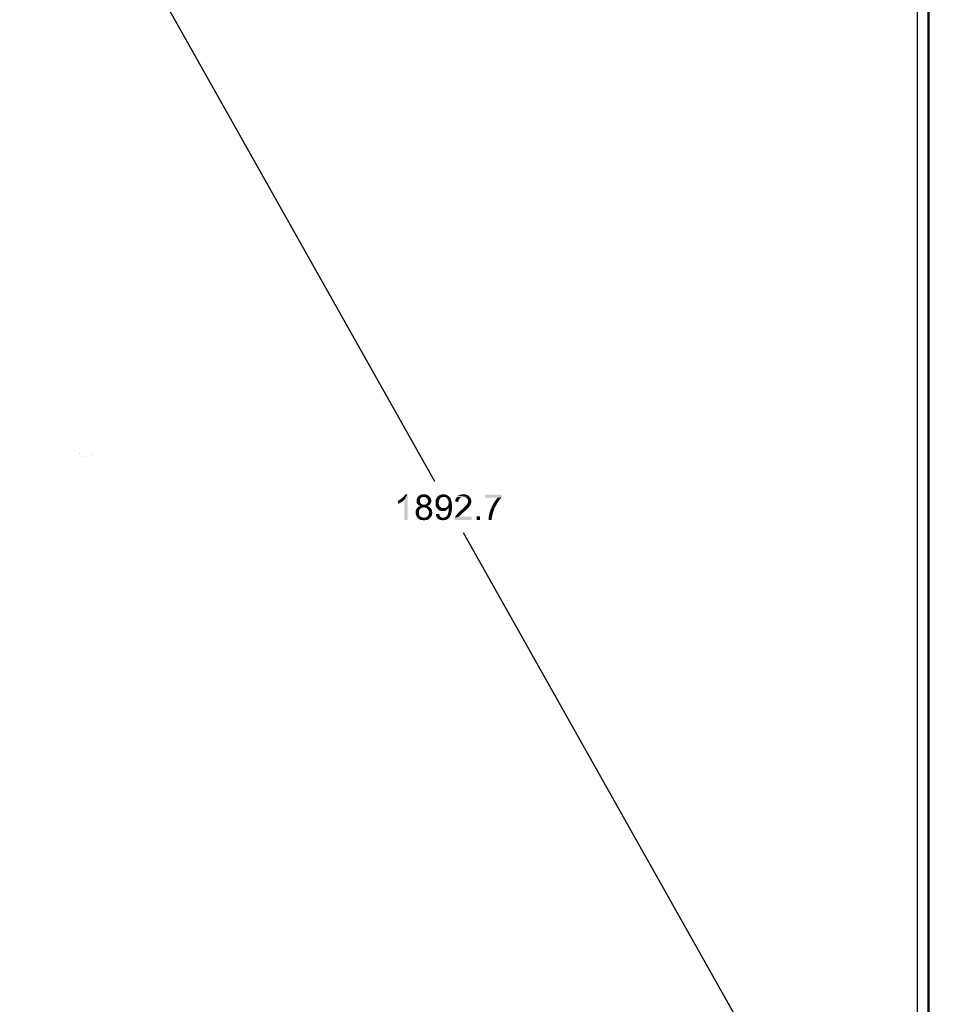
# Model space of a CAD drawing. Units: inches. Extents: x -15.7 to 40, y 0 to 17.7.
# Drawn here: x 14.8 to 20.3, y 5.8 to 11.8 of the extents above; entities that cross this region are included whole.
import ezdxf

# ---------------------------------------------------------------- set-up
doc = ezdxf.new("R2010")
doc.units = ezdxf.units.IN
doc.header["$LTSCALE"] = 2.2
doc.header["$MEASUREMENT"] = 0
doc.layers.get('0').update_dxf_attribs({"linetype": 'CONTINUOUS'})
for name, color, linetype in [('00_COMPONENTS_22', 7, 'CONTINUOUS'), ('7_ALL_FEATURES', 7, 'CONTINUOUS'), ('DEF_DRAFT_DIM', 7, 'CONTINUOUS')]:
    doc.layers.add(name, color=color, linetype=linetype)
doc.styles.get("Standard").update_dxf_attribs({"font": 'ar_wgl__.ttf'})
doc.dimstyles.new('DIMSTYLE_1', dxfattribs={"dimtxt": 0.15625, "dimasz": 0.1875, "dimexe": 0.125, "dimexo": 0.0625, "dimgap": 0.078125, "dimtad": 0, "dimtih": 1, "dimtoh": 1, "dimlfac": 6.666667, "dimzin": 4, "dimdsep": 46, "dimtxsty": 'Standard', "dimblk": 'CLOSED', "dimblk1": 'CLOSED', "dimblk2": 'CLOSED', "dimcen": 0.09, "dimazin": 1, "dimtfac": 1, "dimtofl": 0, "dimtmove": 0, "dimatfit": 3, "dimldrblk": 'CLOSED', "dimfxl": 1, "dimtolj": 1, "dimtzin": 4, "dimarcsym": 0})
doc.dimstyles.new('DIMSTYLE_2', dxfattribs={"dimtxt": 0.15625, "dimasz": 0.1875, "dimexe": 0.125, "dimexo": 0.0625, "dimgap": 0.078125, "dimtad": 0, "dimtih": 1, "dimtoh": 1, "dimdec": 1, "dimlfac": 6.666667, "dimzin": 4, "dimdsep": 46, "dimtxsty": 'Standard', "dimblk": 'CLOSED', "dimblk1": 'CLOSED', "dimblk2": 'CLOSED', "dimcen": 0.09, "dimadec": 1, "dimazin": 1, "dimtfac": 1, "dimtofl": 0, "dimtmove": 0, "dimatfit": 3, "dimldrblk": 'CLOSED', "dimfxl": 1, "dimtolj": 1, "dimtzin": 4, "dimarcsym": 0})

# ---------------------------------------------------------------- blocks, each defined once
blk = doc.blocks.new('_CLOSED')
at = {"color": 0, "linetype": 'ByBlock'}
for p, q in [((0, 0), (-1, 0.167)), ((-1, 0.167), (-1, -0.167)), ((-1, -0.167), (0, 0)), ((-1, 0), (0, 0))]:
    blk.add_line(p, q, dxfattribs=at)
blk = doc.blocks.new('*D2')
at = {"layer": 'DEF_DRAFT_DIM', "color": 2, "linetype": 'Continuous', "transparency": 16777216}
for p, q in [((20.3433, 13.4838), (21.422, 13.4838)), ((21.297, 13.4838), (21.297, 8.7891)), ((21.297, 3.5908), (21.297, 8.4766)), ((20.3433, 3.5908), (21.422, 3.5908))]:
    blk.add_line(p, q, dxfattribs=at)
at = {"layer": 'DEF_DRAFT_DIM', "color": 2, "linetype": 'Continuous', "transparency": 16777216, "xscale": 0.1875, "yscale": 0.1875, "zscale": 0.1875}
for p, rotation in [((21.297, 13.4838), 90), ((21.297, 3.5908), 270)]:
    blk.add_blockref('_CLOSED', p, dxfattribs=dict(at, rotation=rotation))
blk = doc.blocks.new('*D19')
at = {"layer": 'DEF_DRAFT_DIM', "color": 2, "linetype": 'Continuous', "transparency": 16777216}
for p, q in [((14.797, 13.4388), (14.8879, 13.4899)), ((14.7789, 13.4286), (17.2986, 8.9496)), ((20.2592, 3.6869), (17.4744, 8.6371)), ((20.2774, 3.6971), (20.3682, 3.7482))]:
    blk.add_line(p, q, dxfattribs=at)
at = {"layer": 'DEF_DRAFT_DIM', "color": 2, "linetype": 'Continuous', "transparency": 16777216, "xscale": 0.1875, "yscale": 0.1875, "zscale": 0.1875}
for p, rotation in [((14.7789, 13.4286), 119.3603919559), ((20.2592, 3.6869), 299.3603919559001)]:
    blk.add_blockref('_CLOSED', p, dxfattribs=dict(at, rotation=rotation))

msp = doc.modelspace()

# ---------------------------------------------------------------- linework, layer by layer
at = {"layer": '00_COMPONENTS_22', "color": 7, "linetype": 'Continuous'}
for p, q in [((20.2955, 3.6086), (20.2955, 13.466)), ((20.2985, 13.466), (20.2985, 3.6086)), ((20.2288, 13.4082), (20.2288, 3.6664))]:
    msp.add_line(p, q, dxfattribs=at)
at = {"layer": '7_ALL_FEATURES', "color": 7, "linetype": 'Continuous'}
for points in [[(15.1445, 9.1184), (15.1445, 9.1184), (15.1446, 9.1184), (15.1446, 9.1184)], [(15.1445, 9.1184), (15.1445, 9.1184), (15.1445, 9.1184), (15.1445, 9.1184)], [(15.1445, 9.1184), (15.1445, 9.1184), (15.1445, 9.1184), (15.1445, 9.1184)], [(15.1446, 9.1184), (15.1446, 9.1184), (15.1445, 9.1184), (15.1445, 9.1184)], [(15.1445, 9.1174), (15.1445, 9.1174), (15.1445, 9.1174), (15.1446, 9.1174)], [(15.1446, 9.1174), (15.1445, 9.1174), (15.1445, 9.1174), (15.1445, 9.1174)], [(15.1617, 9.1011), (15.1617, 9.1011), (15.1616, 9.1011), (15.1616, 9.1011)], [(15.1616, 9.1011), (15.1616, 9.1011), (15.1617, 9.1011), (15.1617, 9.1011)], [(15.1616, 9.1001), (15.1617, 9.1001), (15.1617, 9.1001), (15.1617, 9.1001)], [(15.1616, 9.1001), (15.1616, 9.1001), (15.1616, 9.1001), (15.1616, 9.1001)], [(15.1617, 9.1001), (15.1617, 9.1001), (15.1617, 9.1001), (15.1616, 9.1001)], [(15.1616, 9.1001), (15.1616, 9.1001), (15.1616, 9.1001), (15.1616, 9.1001)], [(15.1794, 9.1011), (15.1794, 9.1011), (15.1793, 9.1011), (15.1793, 9.1011)], [(15.1793, 9.1011), (15.1793, 9.1011), (15.1794, 9.1011), (15.1794, 9.1011)], [(15.1794, 9.1001), (15.1793, 9.1001), (15.1793, 9.1001), (15.1793, 9.1001)], [(15.1793, 9.1001), (15.1793, 9.1001), (15.1793, 9.1001), (15.1794, 9.1001)], [(15.1794, 9.1001), (15.1794, 9.1001), (15.1794, 9.1001), (15.1794, 9.1001)], [(15.1794, 9.1001), (15.1794, 9.1001), (15.1794, 9.1001), (15.1794, 9.1001)], [(15.2151, 9.1186), (15.215, 9.1185), (15.215, 9.1185), (15.2151, 9.1185)], [(15.2151, 9.1094), (15.215, 9.1094), (15.215, 9.1093), (15.2151, 9.1093)], [(15.2151, 9.1185), (15.2151, 9.1185), (15.2151, 9.1185), (15.2151, 9.1186)], [(15.2151, 9.1093), (15.2151, 9.1093), (15.2151, 9.1094), (15.2151, 9.1094)]]:
    msp.add_lwpolyline(points, dxfattribs=at)
at = {"layer": 'DEF_DRAFT_DIM', "color": 2, "linetype": 'Continuous'}
for points in [[(17.091, 8.8403), (17.0968, 8.8449), (17.1338, 8.8715)], [(17.1141, 8.8368), (17.091, 8.8403), (17.1338, 8.8715)], [(17.0968, 8.8449), (17.1037, 8.8507), (17.1338, 8.8715)], [(17.1037, 8.8507), (17.1095, 8.8553), (17.1338, 8.8715)], [(17.1095, 8.8553), (17.1141, 8.8611), (17.1338, 8.8715)], [(17.1141, 8.8611), (17.1176, 8.8657), (17.1338, 8.8715)], [(17.1141, 8.7153), (17.1141, 8.8368), (17.1338, 8.8715)], [(17.1141, 8.7153), (17.1338, 8.8715), (17.1338, 8.7153)], [(17.1338, 8.8715), (17.1176, 8.8657), (17.1211, 8.8715)], [(17.2229, 8.853), (17.2195, 8.8507), (17.1917, 8.8472)], [(17.2229, 8.853), (17.1917, 8.8472), (17.1952, 8.853)], [(17.2658, 8.8588), (17.1952, 8.853), (17.201, 8.8599)], [(17.2658, 8.8588), (17.2334, 8.8553), (17.1952, 8.853)], [(17.2334, 8.8553), (17.2276, 8.8542), (17.1952, 8.853)], [(17.1952, 8.853), (17.2276, 8.8542), (17.2229, 8.853)], [(17.2588, 8.8646), (17.201, 8.8599), (17.2079, 8.8646)], [(17.201, 8.8599), (17.2588, 8.8646), (17.2658, 8.8588)], [(17.2519, 8.868), (17.2079, 8.8646), (17.2148, 8.868)], [(17.2079, 8.8646), (17.2519, 8.868), (17.2588, 8.8646)], [(17.2426, 8.8704), (17.2148, 8.868), (17.2241, 8.8704)], [(17.2148, 8.868), (17.2426, 8.8704), (17.2519, 8.868)], [(17.2241, 8.8704), (17.2334, 8.8715), (17.2426, 8.8704)], [(17.2391, 8.8542), (17.2334, 8.8553), (17.2658, 8.8588)], [(17.2438, 8.853), (17.2391, 8.8542), (17.2658, 8.8588)], [(17.2438, 8.853), (17.2658, 8.8588), (17.2716, 8.853)], [(17.2716, 8.853), (17.2472, 8.8507), (17.2438, 8.853)], [(17.2519, 8.8472), (17.2472, 8.8507), (17.2716, 8.853)], [(17.2519, 8.8472), (17.2716, 8.853), (17.275, 8.846)], [(17.3537, 8.8553), (17.3109, 8.8484), (17.3167, 8.8565)], [(17.3537, 8.8553), (17.3479, 8.8542), (17.3109, 8.8484)], [(17.3479, 8.8542), (17.3422, 8.8518), (17.3109, 8.8484)], [(17.3422, 8.8518), (17.3364, 8.8495), (17.3109, 8.8484)], [(17.3792, 8.8623), (17.3167, 8.8565), (17.3248, 8.8634)], [(17.3792, 8.8623), (17.385, 8.8588), (17.3167, 8.8565)], [(17.3537, 8.8553), (17.3167, 8.8565), (17.385, 8.8588)], [(17.3722, 8.8669), (17.3248, 8.8634), (17.3329, 8.8669)], [(17.3248, 8.8634), (17.3722, 8.8669), (17.3792, 8.8623)], [(17.3584, 8.8704), (17.3653, 8.8692), (17.3329, 8.8669)], [(17.3584, 8.8704), (17.3329, 8.8669), (17.3422, 8.8704)], [(17.3329, 8.8669), (17.3653, 8.8692), (17.3722, 8.8669)], [(17.3422, 8.8704), (17.3514, 8.8715), (17.3584, 8.8704)], [(17.3607, 8.8542), (17.3537, 8.8553), (17.385, 8.8588)], [(17.3653, 8.853), (17.3607, 8.8542), (17.385, 8.8588)], [(17.3653, 8.853), (17.385, 8.8588), (17.3896, 8.853)], [(17.3896, 8.853), (17.3711, 8.8495), (17.3653, 8.853)], [(17.3711, 8.8495), (17.3896, 8.853), (17.3942, 8.8472)], [(17.4602, 8.853), (17.4544, 8.8495), (17.4278, 8.8449)], [(17.4602, 8.853), (17.4278, 8.8449), (17.4324, 8.853)], [(17.5077, 8.8588), (17.4324, 8.853), (17.4382, 8.8599)], [(17.5077, 8.8588), (17.4729, 8.8553), (17.4324, 8.853)], [(17.4729, 8.8553), (17.466, 8.8542), (17.4324, 8.853)], [(17.4324, 8.853), (17.466, 8.8542), (17.4602, 8.853)], [(17.5007, 8.8646), (17.4382, 8.8599), (17.4452, 8.8646)], [(17.4382, 8.8599), (17.5007, 8.8646), (17.5077, 8.8588)], [(17.4926, 8.868), (17.4452, 8.8646), (17.4533, 8.868)], [(17.4452, 8.8646), (17.4926, 8.868), (17.5007, 8.8646)], [(17.4834, 8.8704), (17.4533, 8.868), (17.4625, 8.8704)], [(17.4533, 8.868), (17.4834, 8.8704), (17.4926, 8.868)], [(17.4625, 8.8704), (17.4729, 8.8715), (17.4834, 8.8704)], [(17.4787, 8.8542), (17.4729, 8.8553), (17.5077, 8.8588)], [(17.4845, 8.853), (17.4787, 8.8542), (17.5077, 8.8588)], [(17.4845, 8.853), (17.5077, 8.8588), (17.5135, 8.8518)], [(17.5135, 8.8518), (17.4891, 8.8507), (17.4845, 8.853)], [(17.4938, 8.8472), (17.4891, 8.8507), (17.5135, 8.8518)], [(17.4938, 8.8472), (17.5135, 8.8518), (17.5181, 8.8449)], [(17.7056, 8.8692), (17.7056, 8.853), (17.6037, 8.8495)], [(17.7056, 8.8692), (17.6037, 8.8495), (17.6037, 8.8692)], [(17.6813, 8.8495), (17.6037, 8.8495), (17.7056, 8.853)], [(17.6813, 8.8495), (17.7056, 8.853), (17.6975, 8.8437)], [(17.076, 8.8322), (17.0829, 8.8356), (17.1141, 8.8368)], [(17.076, 8.8322), (17.1141, 8.8368), (17.106, 8.8298)], [(17.106, 8.8298), (17.076, 8.8136), (17.076, 8.8322)], [(17.106, 8.8298), (17.0956, 8.8229), (17.076, 8.8136)], [(17.0956, 8.8229), (17.0852, 8.8171), (17.076, 8.8136)], [(17.1141, 8.8368), (17.0829, 8.8356), (17.091, 8.8403)], [(17.2125, 8.8449), (17.1894, 8.8391), (17.1917, 8.8472)], [(17.2125, 8.8449), (17.2102, 8.8403), (17.1894, 8.8391)], [(17.1894, 8.8391), (17.2102, 8.8403), (17.2091, 8.8368)], [(17.2091, 8.8368), (17.1894, 8.831), (17.1894, 8.8391)], [(17.2091, 8.8368), (17.2091, 8.8322), (17.1894, 8.831)], [(17.1894, 8.831), (17.2091, 8.8322), (17.2091, 8.8264)], [(17.2091, 8.8264), (17.1894, 8.8252), (17.1894, 8.831)], [(17.1894, 8.8252), (17.2091, 8.8264), (17.2102, 8.8217)], [(17.2102, 8.8217), (17.1905, 8.8206), (17.1894, 8.8252)], [(17.1905, 8.8206), (17.2102, 8.8217), (17.2125, 8.8183)], [(17.2125, 8.8183), (17.1917, 8.816), (17.1905, 8.8206)], [(17.2195, 8.8507), (17.2148, 8.8484), (17.1917, 8.8472)], [(17.1917, 8.8472), (17.2148, 8.8484), (17.2125, 8.8449)], [(17.1917, 8.816), (17.2125, 8.8183), (17.2148, 8.8136)], [(17.2148, 8.8136), (17.194, 8.8125), (17.1917, 8.816)], [(17.194, 8.8125), (17.2148, 8.8136), (17.2183, 8.8113)], [(17.2183, 8.8113), (17.1975, 8.8079), (17.194, 8.8125)], [(17.2669, 8.794), (17.2334, 8.7917), (17.1952, 8.7905)], [(17.2669, 8.794), (17.1952, 8.7905), (17.1998, 8.794)], [(17.2183, 8.8113), (17.2229, 8.809), (17.1975, 8.8079)], [(17.1975, 8.8079), (17.2229, 8.809), (17.2276, 8.8079)], [(17.2276, 8.8079), (17.2021, 8.8044), (17.1975, 8.8079)], [(17.2611, 8.7974), (17.1998, 8.794), (17.2056, 8.7974)], [(17.1998, 8.794), (17.2611, 8.7974), (17.2669, 8.794)], [(17.2391, 8.8079), (17.2692, 8.8079), (17.2021, 8.8044)], [(17.2334, 8.8079), (17.2391, 8.8079), (17.2021, 8.8044)], [(17.2276, 8.8079), (17.2334, 8.8079), (17.2021, 8.8044)], [(17.2021, 8.8044), (17.2692, 8.8079), (17.2646, 8.8044)], [(17.2646, 8.8044), (17.2067, 8.8021), (17.2021, 8.8044)], [(17.2553, 8.7998), (17.2056, 8.7974), (17.2125, 8.7998)], [(17.2056, 8.7974), (17.2553, 8.7998), (17.2611, 8.7974)], [(17.2067, 8.8021), (17.2646, 8.8044), (17.26, 8.8021)], [(17.26, 8.8021), (17.2125, 8.7998), (17.2067, 8.8021)], [(17.2125, 8.7998), (17.26, 8.8021), (17.2553, 8.7998)], [(17.2391, 8.7905), (17.2334, 8.7917), (17.2669, 8.794)], [(17.2391, 8.8079), (17.2438, 8.809), (17.2727, 8.8125)], [(17.2391, 8.8079), (17.2727, 8.8125), (17.2692, 8.8079)], [(17.2461, 8.7893), (17.2391, 8.7905), (17.2669, 8.794)], [(17.2438, 8.809), (17.2484, 8.8113), (17.2727, 8.8125)], [(17.2461, 8.7893), (17.2669, 8.794), (17.2727, 8.7893)], [(17.2727, 8.8125), (17.2484, 8.8113), (17.2519, 8.8136)], [(17.275, 8.846), (17.2542, 8.8437), (17.2519, 8.8472)], [(17.275, 8.816), (17.2519, 8.8136), (17.2542, 8.8171)], [(17.2519, 8.8136), (17.275, 8.816), (17.2727, 8.8125)], [(17.2565, 8.8403), (17.2542, 8.8437), (17.275, 8.846)], [(17.2762, 8.8206), (17.2542, 8.8171), (17.2565, 8.8217)], [(17.2542, 8.8171), (17.2762, 8.8206), (17.275, 8.816)], [(17.2565, 8.8403), (17.275, 8.846), (17.2773, 8.8391)], [(17.2773, 8.8391), (17.2577, 8.8356), (17.2565, 8.8403)], [(17.2773, 8.8252), (17.2565, 8.8217), (17.2577, 8.8264)], [(17.2565, 8.8217), (17.2773, 8.8252), (17.2762, 8.8206)], [(17.2588, 8.831), (17.2577, 8.8356), (17.2773, 8.8391)], [(17.2785, 8.831), (17.2577, 8.8264), (17.2588, 8.831)], [(17.2577, 8.8264), (17.2785, 8.831), (17.2773, 8.8252)], [(17.2588, 8.831), (17.2773, 8.8391), (17.2785, 8.831)], [(17.3283, 8.8391), (17.304, 8.8298), (17.3063, 8.8403)], [(17.3283, 8.8391), (17.3248, 8.8333), (17.304, 8.8298)], [(17.304, 8.8298), (17.3248, 8.8333), (17.3236, 8.8264)], [(17.3236, 8.8264), (17.304, 8.8183), (17.304, 8.8298)], [(17.304, 8.8183), (17.3236, 8.8264), (17.3236, 8.8183)], [(17.3236, 8.8183), (17.3236, 8.8113), (17.304, 8.8079)], [(17.3236, 8.8183), (17.304, 8.8079), (17.304, 8.8183)], [(17.304, 8.8079), (17.3236, 8.8113), (17.3248, 8.8055)], [(17.3248, 8.8055), (17.3063, 8.7986), (17.304, 8.8079)], [(17.3317, 8.8449), (17.3063, 8.8403), (17.3109, 8.8484)], [(17.3063, 8.8403), (17.3317, 8.8449), (17.3283, 8.8391)], [(17.3248, 8.8055), (17.3283, 8.7998), (17.3063, 8.7986)], [(17.3063, 8.7986), (17.3283, 8.7998), (17.3317, 8.7951)], [(17.3317, 8.7951), (17.3109, 8.7893), (17.3063, 8.7986)], [(17.3109, 8.8484), (17.3364, 8.8495), (17.3317, 8.8449)], [(17.3317, 8.7951), (17.3364, 8.7917), (17.3109, 8.7893)], [(17.3653, 8.7882), (17.3699, 8.7917), (17.4047, 8.7963)], [(17.385, 8.7882), (17.3653, 8.7882), (17.4047, 8.7963)], [(17.3699, 8.7917), (17.3746, 8.7951), (17.4047, 8.7963)], [(17.3942, 8.8472), (17.3746, 8.8449), (17.3711, 8.8495)], [(17.378, 8.8403), (17.3746, 8.8449), (17.3942, 8.8472)], [(17.4047, 8.7963), (17.3746, 8.7951), (17.378, 8.7998)], [(17.378, 8.8403), (17.3942, 8.8472), (17.3977, 8.8391)], [(17.3977, 8.8391), (17.3815, 8.8345), (17.378, 8.8403)], [(17.378, 8.7998), (17.3815, 8.8055), (17.4035, 8.809)], [(17.378, 8.7998), (17.4035, 8.809), (17.4047, 8.7963)], [(17.3815, 8.8345), (17.3977, 8.8391), (17.4, 8.831)], [(17.4, 8.831), (17.3827, 8.8275), (17.3815, 8.8345)], [(17.4035, 8.809), (17.3815, 8.8055), (17.3827, 8.8125)], [(17.3838, 8.8206), (17.3827, 8.8275), (17.4, 8.831)], [(17.4023, 8.8206), (17.3827, 8.8125), (17.3838, 8.8206)], [(17.3827, 8.8125), (17.4023, 8.8206), (17.4035, 8.809)], [(17.3838, 8.8206), (17.4, 8.831), (17.4023, 8.8206)], [(17.385, 8.7859), (17.385, 8.7882), (17.4047, 8.7963)], [(17.385, 8.7847), (17.385, 8.7859), (17.4047, 8.7963)], [(17.385, 8.7847), (17.4047, 8.7963), (17.4035, 8.7812)], [(17.4428, 8.831), (17.4232, 8.8264), (17.4243, 8.8356)], [(17.4232, 8.8264), (17.4428, 8.831), (17.4428, 8.8241)], [(17.4475, 8.8414), (17.4243, 8.8356), (17.4278, 8.8449)], [(17.4475, 8.8414), (17.444, 8.8368), (17.4243, 8.8356)], [(17.4243, 8.8356), (17.444, 8.8368), (17.4428, 8.831)], [(17.4544, 8.8495), (17.451, 8.846), (17.4278, 8.8449)], [(17.4278, 8.8449), (17.451, 8.846), (17.4475, 8.8414)], [(17.5053, 8.7905), (17.4753, 8.7882), (17.4799, 8.7928)], [(17.5088, 8.7963), (17.4799, 8.7928), (17.4834, 8.7963)], [(17.4799, 8.7928), (17.5088, 8.7963), (17.5053, 8.7905)], [(17.4834, 8.7963), (17.4868, 8.7998), (17.5123, 8.8009)], [(17.4834, 8.7963), (17.5123, 8.8009), (17.5088, 8.7963)], [(17.5123, 8.8009), (17.4868, 8.7998), (17.4903, 8.8032)], [(17.5158, 8.8055), (17.4903, 8.8032), (17.4926, 8.8067)], [(17.4903, 8.8032), (17.5158, 8.8055), (17.5123, 8.8009)], [(17.5169, 8.8102), (17.4926, 8.8067), (17.4961, 8.8125)], [(17.4926, 8.8067), (17.5169, 8.8102), (17.5158, 8.8055)], [(17.5181, 8.8449), (17.4972, 8.8437), (17.4938, 8.8472)], [(17.4961, 8.8125), (17.4996, 8.8183), (17.5204, 8.8194)], [(17.4961, 8.8125), (17.5204, 8.8194), (17.5169, 8.8102)], [(17.4996, 8.8391), (17.4972, 8.8437), (17.5181, 8.8449)], [(17.4996, 8.8391), (17.5181, 8.8449), (17.5204, 8.8368)], [(17.5204, 8.8368), (17.5007, 8.8345), (17.4996, 8.8391)], [(17.5204, 8.8194), (17.4996, 8.8183), (17.5007, 8.8229)], [(17.5019, 8.8287), (17.5007, 8.8345), (17.5204, 8.8368)], [(17.5216, 8.8275), (17.5007, 8.8229), (17.5019, 8.8287)], [(17.5007, 8.8229), (17.5216, 8.8275), (17.5204, 8.8194)], [(17.5019, 8.8287), (17.5204, 8.8368), (17.5216, 8.8275)], [(17.6616, 8.7847), (17.6408, 8.7835), (17.6466, 8.7963)], [(17.6685, 8.7974), (17.6466, 8.7963), (17.6523, 8.809)], [(17.6466, 8.7963), (17.6685, 8.7974), (17.6616, 8.7847)], [(17.6755, 8.8102), (17.6523, 8.809), (17.6593, 8.8206)], [(17.6523, 8.809), (17.6755, 8.8102), (17.6685, 8.7974)], [(17.6824, 8.8229), (17.6593, 8.8206), (17.6662, 8.831)], [(17.6593, 8.8206), (17.6824, 8.8229), (17.6755, 8.8102)], [(17.6905, 8.8345), (17.6662, 8.831), (17.6732, 8.8403)], [(17.6662, 8.831), (17.6905, 8.8345), (17.6824, 8.8229)], [(17.6975, 8.8437), (17.6732, 8.8403), (17.6813, 8.8495)], [(17.6732, 8.8403), (17.6975, 8.8437), (17.6905, 8.8345)], [(17.2044, 8.772), (17.1836, 8.7673), (17.1847, 8.7743)], [(17.1836, 8.7673), (17.2044, 8.772), (17.2033, 8.7662)], [(17.2033, 8.7662), (17.1836, 8.7604), (17.1836, 8.7673)], [(17.1836, 8.7604), (17.2033, 8.7662), (17.2033, 8.7604)], [(17.2033, 8.7604), (17.2033, 8.7523), (17.1836, 8.75)], [(17.2033, 8.7604), (17.1836, 8.75), (17.1836, 8.7604)], [(17.1836, 8.75), (17.2033, 8.7523), (17.2056, 8.7442)], [(17.2056, 8.7442), (17.1871, 8.7419), (17.1836, 8.75)], [(17.2079, 8.7778), (17.1847, 8.7743), (17.1871, 8.7801)], [(17.1847, 8.7743), (17.2079, 8.7778), (17.2044, 8.772)], [(17.216, 8.7859), (17.2114, 8.7824), (17.1871, 8.7801)], [(17.216, 8.7859), (17.1871, 8.7801), (17.1905, 8.7859)], [(17.1871, 8.7801), (17.2114, 8.7824), (17.2079, 8.7778)], [(17.1871, 8.7419), (17.2056, 8.7442), (17.2079, 8.7407)], [(17.2079, 8.7407), (17.1905, 8.7338), (17.1871, 8.7419)], [(17.2264, 8.7905), (17.2206, 8.7893), (17.1905, 8.7859)], [(17.2264, 8.7905), (17.1905, 8.7859), (17.1952, 8.7905)], [(17.1905, 8.7859), (17.2206, 8.7893), (17.216, 8.7859)], [(17.2079, 8.7407), (17.2102, 8.7373), (17.1905, 8.7338)], [(17.2102, 8.7373), (17.2137, 8.7349), (17.1905, 8.7338)], [(17.1905, 8.7338), (17.2137, 8.7349), (17.2172, 8.7326)], [(17.2172, 8.7326), (17.1963, 8.7257), (17.1905, 8.7338)], [(17.1952, 8.7905), (17.2334, 8.7917), (17.2264, 8.7905)], [(17.2172, 8.7326), (17.2253, 8.7292), (17.1963, 8.7257)], [(17.2403, 8.7292), (17.2461, 8.7303), (17.2762, 8.7338)], [(17.2403, 8.7292), (17.2762, 8.7338), (17.2704, 8.7257)], [(17.2727, 8.7893), (17.2507, 8.7859), (17.2461, 8.7893)], [(17.2762, 8.7338), (17.2461, 8.7303), (17.2507, 8.7338)], [(17.2507, 8.7859), (17.2727, 8.7893), (17.2762, 8.7847)], [(17.2762, 8.7847), (17.2553, 8.7824), (17.2507, 8.7859)], [(17.2507, 8.7338), (17.2553, 8.7373), (17.2808, 8.7407)], [(17.2507, 8.7338), (17.2808, 8.7407), (17.2762, 8.7338)], [(17.2553, 8.7824), (17.2762, 8.7847), (17.2797, 8.7789)], [(17.2797, 8.7789), (17.2588, 8.7778), (17.2553, 8.7824)], [(17.2808, 8.7407), (17.2553, 8.7373), (17.2588, 8.7419)], [(17.2588, 8.7778), (17.2797, 8.7789), (17.282, 8.7731)], [(17.282, 8.7731), (17.2623, 8.772), (17.2588, 8.7778)], [(17.2588, 8.7419), (17.2623, 8.7477), (17.2831, 8.75)], [(17.2588, 8.7419), (17.2831, 8.75), (17.2808, 8.7407)], [(17.2635, 8.7662), (17.2623, 8.772), (17.282, 8.7731)], [(17.2831, 8.75), (17.2623, 8.7477), (17.2635, 8.7535)], [(17.2635, 8.7662), (17.282, 8.7731), (17.2831, 8.7662)], [(17.2831, 8.7662), (17.2646, 8.7592), (17.2635, 8.7662)], [(17.2843, 8.7592), (17.2635, 8.7535), (17.2646, 8.7592)], [(17.2635, 8.7535), (17.2843, 8.7592), (17.2831, 8.75)], [(17.2646, 8.7592), (17.2831, 8.7662), (17.2843, 8.7592)], [(17.3063, 8.7511), (17.326, 8.7523), (17.3271, 8.7465)], [(17.3271, 8.7465), (17.3074, 8.7419), (17.3063, 8.7511)], [(17.3074, 8.7419), (17.3271, 8.7465), (17.3283, 8.7407)], [(17.3283, 8.7407), (17.3097, 8.7349), (17.3074, 8.7419)], [(17.3283, 8.7407), (17.3306, 8.7373), (17.3097, 8.7349)], [(17.3097, 8.7349), (17.3306, 8.7373), (17.3341, 8.7338)], [(17.3341, 8.7338), (17.3144, 8.728), (17.3097, 8.7349)], [(17.3109, 8.7893), (17.3364, 8.7917), (17.341, 8.7882)], [(17.341, 8.7882), (17.3167, 8.7824), (17.3109, 8.7893)], [(17.3341, 8.7338), (17.3375, 8.7315), (17.3144, 8.728)], [(17.341, 8.7882), (17.3468, 8.787), (17.3167, 8.7824)], [(17.3595, 8.787), (17.3815, 8.7835), (17.3167, 8.7824)], [(17.3537, 8.787), (17.3595, 8.787), (17.3167, 8.7824)], [(17.3468, 8.787), (17.3537, 8.787), (17.3167, 8.7824)], [(17.3167, 8.7824), (17.3815, 8.7835), (17.378, 8.7801)], [(17.378, 8.7801), (17.3236, 8.7754), (17.3167, 8.7824)], [(17.378, 8.7801), (17.3734, 8.7766), (17.3236, 8.7754)], [(17.3236, 8.7754), (17.3734, 8.7766), (17.3688, 8.7731)], [(17.3688, 8.7731), (17.3306, 8.772), (17.3236, 8.7754)], [(17.3306, 8.772), (17.3688, 8.7731), (17.3641, 8.7708)], [(17.3641, 8.7708), (17.3387, 8.7685), (17.3306, 8.772)], [(17.3641, 8.7708), (17.3595, 8.7697), (17.3387, 8.7685)], [(17.3479, 8.7685), (17.3387, 8.7685), (17.3595, 8.7697)], [(17.3479, 8.7685), (17.3595, 8.7697), (17.3537, 8.7685)], [(17.3584, 8.7292), (17.3618, 8.7303), (17.3896, 8.7326)], [(17.3584, 8.7292), (17.3896, 8.7326), (17.385, 8.7268)], [(17.385, 8.7882), (17.3595, 8.787), (17.3653, 8.7882)], [(17.3595, 8.787), (17.385, 8.7882), (17.3815, 8.7835)], [(17.3896, 8.7326), (17.3618, 8.7303), (17.3653, 8.7326)], [(17.3653, 8.7326), (17.3711, 8.7373), (17.3942, 8.7407)], [(17.3653, 8.7326), (17.3942, 8.7407), (17.3896, 8.7326)], [(17.3942, 8.7407), (17.3711, 8.7373), (17.3757, 8.743)], [(17.3757, 8.743), (17.3769, 8.7465), (17.3977, 8.7488)], [(17.3757, 8.743), (17.3977, 8.7488), (17.3942, 8.7407)], [(17.3977, 8.7488), (17.3769, 8.7465), (17.3792, 8.7511)], [(17.3792, 8.7511), (17.3803, 8.7558), (17.4, 8.7581)], [(17.3792, 8.7511), (17.4, 8.7581), (17.3977, 8.7488)], [(17.4, 8.7581), (17.3803, 8.7558), (17.3815, 8.7616)], [(17.4023, 8.7697), (17.3815, 8.7616), (17.3838, 8.7731)], [(17.3815, 8.7616), (17.4023, 8.7697), (17.4, 8.7581)], [(17.4035, 8.7812), (17.3838, 8.7731), (17.385, 8.7847)], [(17.3838, 8.7731), (17.4035, 8.7812), (17.4023, 8.7697)], [(17.4209, 8.7222), (17.422, 8.728), (17.5227, 8.7349)], [(17.4209, 8.7153), (17.4209, 8.7222), (17.5227, 8.7349)], [(17.4209, 8.7153), (17.5227, 8.7349), (17.5227, 8.7153)], [(17.4498, 8.7396), (17.4463, 8.7349), (17.422, 8.728)], [(17.4498, 8.7396), (17.422, 8.728), (17.4266, 8.7396)], [(17.4463, 8.7349), (17.5227, 8.7349), (17.422, 8.728)], [(17.4579, 8.7477), (17.4266, 8.7396), (17.4336, 8.75)], [(17.4579, 8.7477), (17.4544, 8.7442), (17.4266, 8.7396)], [(17.4266, 8.7396), (17.4544, 8.7442), (17.4498, 8.7396)], [(17.4625, 8.7523), (17.4336, 8.75), (17.4382, 8.7546)], [(17.4336, 8.75), (17.4625, 8.7523), (17.4579, 8.7477)], [(17.4695, 8.7569), (17.4382, 8.7546), (17.444, 8.7604)], [(17.4382, 8.7546), (17.4695, 8.7569), (17.4625, 8.7523)], [(17.4764, 8.7639), (17.444, 8.7604), (17.451, 8.7673)], [(17.444, 8.7604), (17.4764, 8.7639), (17.4695, 8.7569)], [(17.4857, 8.772), (17.451, 8.7673), (17.4579, 8.7731)], [(17.451, 8.7673), (17.4857, 8.772), (17.4764, 8.7639)], [(17.4938, 8.7789), (17.4579, 8.7731), (17.4648, 8.7789)], [(17.4579, 8.7731), (17.4938, 8.7789), (17.4857, 8.772)], [(17.4648, 8.7789), (17.4695, 8.7835), (17.5007, 8.7859)], [(17.4648, 8.7789), (17.5007, 8.7859), (17.4938, 8.7789)], [(17.5007, 8.7859), (17.4695, 8.7835), (17.4753, 8.7882)], [(17.4753, 8.7882), (17.5053, 8.7905), (17.5007, 8.7859)], [(17.5748, 8.7361), (17.554, 8.7153), (17.554, 8.7361)], [(17.554, 8.7153), (17.5748, 8.7361), (17.5748, 8.7153)], [(17.6454, 8.7257), (17.6257, 8.7245), (17.6269, 8.7349)], [(17.6477, 8.7373), (17.6269, 8.7349), (17.6292, 8.7465)], [(17.6269, 8.7349), (17.6477, 8.7373), (17.6454, 8.7257)], [(17.6523, 8.7569), (17.6292, 8.7465), (17.6327, 8.7592)], [(17.6523, 8.7569), (17.65, 8.7477), (17.6292, 8.7465)], [(17.6292, 8.7465), (17.65, 8.7477), (17.6477, 8.7373)], [(17.657, 8.7708), (17.6327, 8.7592), (17.6361, 8.772)], [(17.6327, 8.7592), (17.657, 8.7708), (17.6523, 8.7569)], [(17.6361, 8.772), (17.6408, 8.7835), (17.6616, 8.7847)], [(17.6361, 8.772), (17.6616, 8.7847), (17.657, 8.7708)], [(17.2334, 8.7292), (17.2403, 8.7292), (17.1963, 8.7257)], [(17.2253, 8.7292), (17.2334, 8.7292), (17.1963, 8.7257)], [(17.2704, 8.7257), (17.1963, 8.7257), (17.2403, 8.7292)], [(17.2704, 8.7257), (17.2044, 8.7199), (17.1963, 8.7257)], [(17.2044, 8.7199), (17.2704, 8.7257), (17.2623, 8.7199)], [(17.2623, 8.7199), (17.2125, 8.7153), (17.2044, 8.7199)], [(17.2125, 8.7153), (17.2623, 8.7199), (17.2542, 8.7153)], [(17.2542, 8.7153), (17.2229, 8.7141), (17.2125, 8.7153)], [(17.2229, 8.7141), (17.2542, 8.7153), (17.2438, 8.7141)], [(17.2438, 8.7141), (17.2334, 8.7129), (17.2229, 8.7141)], [(17.3375, 8.7315), (17.341, 8.7303), (17.3144, 8.728)], [(17.341, 8.7303), (17.3456, 8.7292), (17.3144, 8.728)], [(17.3537, 8.7292), (17.3584, 8.7292), (17.3144, 8.728)], [(17.3503, 8.7292), (17.3537, 8.7292), (17.3144, 8.728)], [(17.3456, 8.7292), (17.3503, 8.7292), (17.3144, 8.728)], [(17.385, 8.7268), (17.3144, 8.728), (17.3584, 8.7292)], [(17.385, 8.7268), (17.319, 8.7222), (17.3144, 8.728)], [(17.319, 8.7222), (17.385, 8.7268), (17.3792, 8.721)], [(17.3792, 8.721), (17.326, 8.7176), (17.319, 8.7222)], [(17.326, 8.7176), (17.3792, 8.721), (17.3722, 8.7176)], [(17.3722, 8.7176), (17.3329, 8.7153), (17.326, 8.7176)], [(17.3329, 8.7153), (17.3722, 8.7176), (17.3653, 8.7153)], [(17.3653, 8.7153), (17.3398, 8.7141), (17.3329, 8.7153)], [(17.3398, 8.7141), (17.3653, 8.7153), (17.3572, 8.7141)], [(17.3572, 8.7141), (17.3491, 8.7129), (17.3398, 8.7141)], [(17.6257, 8.7153), (17.6257, 8.7245), (17.6454, 8.7257)], [(17.6257, 8.7153), (17.6454, 8.7257), (17.6454, 8.7153)]]:
    msp.add_solid(points, dxfattribs=at)

# ---------------------------------------------------------------- dimensions: what is measured, and where the dimension line sits
for base, p1, p2, angle, dimstyle, picture, middle in [((20.2592, 3.6869), (14.9423, 13.5205), (20.4226, 3.7788), 299.36039, 'DIMSTYLE_2', '*D19', (17.0528, 8.7153)), ((21.297, 3.5908), (20.2808, 13.4838), (20.2808, 3.5908), 270, 'DIMSTYLE_1', '*D2', (20.9633, 8.5547))]:
    dim = msp.add_linear_dim(base=base, p1=p1, p2=p2, angle=angle, dimstyle=dimstyle, dxfattribs=at)
    dim.commit()
    dim.dimension.update_dxf_attribs({"geometry": picture, "text_midpoint": middle, "dimtype": 160})

doc.saveas('drawing.dxf')
